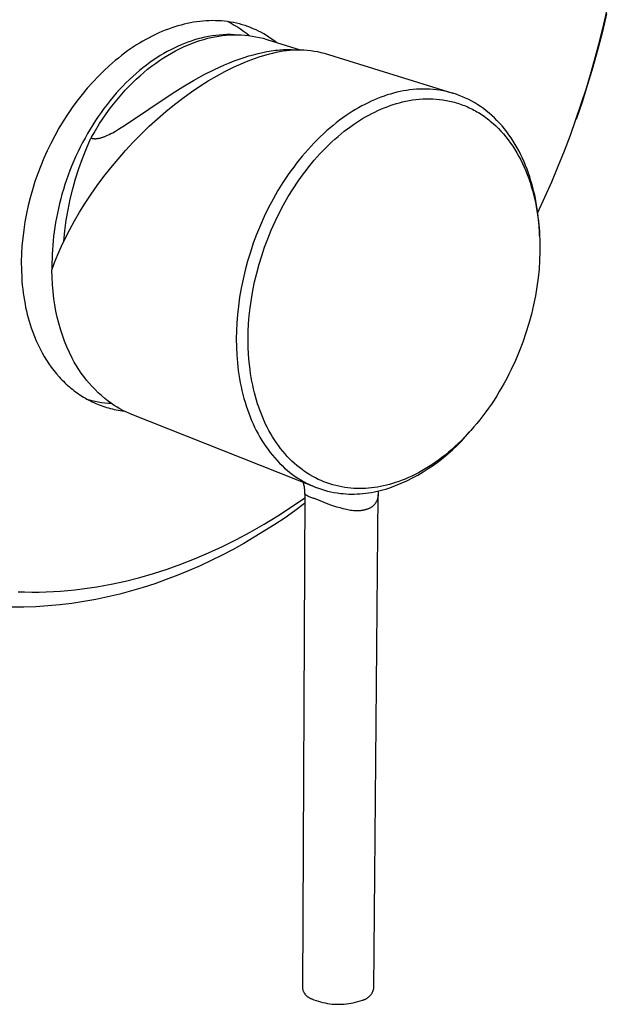
# Model space of a CAD drawing. Units: millimetres. Extents: x -200 to 245, y -276 to 257.
# Drawn here: x -142 to -70, y -276 to -156 of the extents above; entities that cross this region are included whole.
import ezdxf

# ---------------------------------------------------------------- set-up
doc = ezdxf.new("R2010")
doc.units = ezdxf.units.MM
doc.header["$MEASUREMENT"] = 0
doc.layers.add('Default', color=7, linetype='Continuous', true_color=0x000000)

msp = doc.modelspace()

# ---------------------------------------------------------------- linework, layer by layer
at = {"layer": 'Default', "color": 7, "true_color": 0xffffff}
for p, q in [((-70.68, -156.49), (-70.24, -154.52)), ((-70.33, -155.2), (-70.84, -157.37)), ((-123.3, -156.93), (-123.7, -157.07)), ((-122.93, -156.8), (-123.3, -156.93)), ((-122.55, -156.68), (-122.93, -156.8)), ((-122.16, -156.58), (-122.55, -156.68)), ((-121.78, -156.48), (-122.16, -156.58)), ((-121.4, -156.39), (-121.78, -156.48)), ((-121.02, -156.31), (-121.4, -156.39)), ((-120.64, -156.24), (-121.02, -156.31)), ((-120.26, -156.19), (-120.64, -156.24)), ((-119.88, -156.14), (-120.26, -156.19)), ((-119.5, -156.1), (-119.88, -156.14)), ((-119.11, -156.07), (-119.5, -156.1)), ((-118.73, -156.05), (-119.11, -156.07)), ((-118.35, -156.04), (-118.73, -156.05)), ((-117.97, -156.05), (-118.35, -156.04)), ((-117.6, -156.06), (-117.97, -156.05)), ((-117.22, -156.08), (-117.6, -156.06)), ((-116.86, -156.12), (-117.22, -156.08)), ((-116.49, -156.16), (-116.86, -156.12)), ((-116.13, -156.22), (-116.49, -156.16)), ((-116.46, -156.17), (-116.06, -156.37)), ((-115.77, -156.28), (-116.13, -156.22)), ((-116.06, -156.37), (-115.68, -156.59)), ((-115.42, -156.36), (-115.77, -156.28)), ((-115.68, -156.59), (-115.3, -156.82)), ((-115.06, -156.44), (-115.42, -156.36)), ((-115.3, -156.82), (-114.93, -157.06)), ((-114.72, -156.54), (-115.06, -156.44)), ((-114.37, -156.65), (-114.72, -156.54)), ((-114.03, -156.76), (-114.37, -156.65)), ((-113.69, -156.89), (-114.03, -156.76)), ((-113.36, -157.03), (-113.69, -156.89)), ((-113.03, -157.17), (-113.36, -157.03)), ((-71.16, -158.45), (-70.68, -156.49)), ((-126.06, -158.13), (-126.45, -158.34)), ((-125.67, -157.93), (-126.06, -158.13)), ((-125.28, -157.73), (-125.67, -157.93)), ((-124.88, -157.55), (-125.28, -157.73)), ((-124.49, -157.38), (-124.88, -157.55)), ((-124.1, -157.22), (-124.49, -157.38)), ((-123.7, -157.07), (-124.1, -157.22)), ((-119.72, -158.18), (-120.12, -158.28)), ((-119.27, -158.07), (-119.72, -158.18)), ((-119.4, -158.33), (-118.92, -158.2)), ((-118.83, -157.98), (-119.27, -158.07)), ((-118.92, -158.2), (-118.48, -158.09)), ((-118.38, -157.91), (-118.83, -157.98)), ((-118.48, -158.09), (-118.03, -158)), ((-117.93, -157.84), (-118.38, -157.91)), ((-118.03, -158), (-117.58, -157.92)), ((-117.48, -157.8), (-117.93, -157.84)), ((-117.58, -157.92), (-117.13, -157.86)), ((-117.02, -157.77), (-117.48, -157.8)), ((-117.13, -157.86), (-116.68, -157.81)), ((-116.57, -157.75), (-117.02, -157.77)), ((-116.68, -157.81), (-116.23, -157.78)), ((-116.11, -157.75), (-116.57, -157.75)), ((-116.23, -157.78), (-115.77, -157.76)), ((-115.66, -157.76), (-116.11, -157.75)), ((-115.77, -157.76), (-115.32, -157.76)), ((-115.32, -157.76), (-114.86, -157.78)), ((-114.93, -157.06), (-114.57, -157.32)), ((-114.86, -157.78), (-114.41, -157.81)), ((-114.57, -157.32), (-114.21, -157.58)), ((-114.41, -157.81), (-113.96, -157.86)), ((-114.21, -157.58), (-113.87, -157.86)), ((-113.96, -157.86), (-113.51, -157.92)), ((-113.51, -157.92), (-113.06, -158)), ((-113.06, -158), (-112.61, -158.09)), ((-112.73, -157.32), (-113.03, -157.17)), ((-112.43, -157.47), (-112.73, -157.32)), ((-112.61, -158.09), (-112.17, -158.2)), ((-112.1, -157.66), (-112.43, -157.47)), ((-112.17, -158.2), (-111.73, -158.33)), ((-111.77, -157.85), (-112.1, -157.66)), ((-111.47, -158.05), (-111.77, -157.85)), ((-111.17, -158.25), (-111.47, -158.05)), ((-110.88, -158.46), (-111.17, -158.25)), ((-70.84, -157.37), (-71.4, -159.54)), ((-127.95, -159.25), (-128.31, -159.49)), ((-127.58, -159.01), (-127.95, -159.25)), ((-127.21, -158.78), (-127.58, -159.01)), ((-126.83, -158.55), (-127.21, -158.78)), ((-126.45, -158.34), (-126.83, -158.55)), ((-123, -159.38), (-123.42, -159.59)), ((-122.58, -159.18), (-123, -159.38)), ((-122.16, -159), (-122.58, -159.18)), ((-122.35, -159.47), (-121.86, -159.23)), ((-121.75, -158.83), (-122.16, -159)), ((-121.86, -159.23), (-121.36, -159.02)), ((-121.34, -158.67), (-121.75, -158.83)), ((-121.36, -159.02), (-120.87, -158.82)), ((-120.93, -158.53), (-121.34, -158.67)), ((-120.52, -158.4), (-120.93, -158.53)), ((-120.87, -158.82), (-120.38, -158.64)), ((-120.12, -158.28), (-120.52, -158.4)), ((-120.38, -158.64), (-119.89, -158.47)), ((-119.89, -158.47), (-119.4, -158.33)), ((-111.73, -158.33), (-107.67, -159.6)), ((-110.59, -158.68), (-110.88, -158.46)), ((-71.67, -160.4), (-71.16, -158.45)), ((-129.8, -160.6), (-130.17, -160.9)), ((-129.42, -160.3), (-129.8, -160.6)), ((-129.05, -160.02), (-129.42, -160.3)), ((-128.67, -159.74), (-129.05, -160.02)), ((-128.31, -159.49), (-128.67, -159.74)), ((-125.12, -160.58), (-125.54, -160.86)), ((-124.69, -160.31), (-125.12, -160.58)), ((-124.8, -160.91), (-124.31, -160.58)), ((-124.27, -160.06), (-124.69, -160.31)), ((-124.31, -160.58), (-123.83, -160.28)), ((-123.85, -159.82), (-124.27, -160.06)), ((-123.42, -159.59), (-123.85, -159.82)), ((-123.83, -160.28), (-123.34, -159.99)), ((-123.34, -159.99), (-122.84, -159.72)), ((-122.84, -159.72), (-122.35, -159.47)), ((-115.08, -160.74), (-114.47, -160.53)), ((-114.47, -160.53), (-113.91, -160.35)), ((-113.91, -160.35), (-113.35, -160.19)), ((-113.55, -160.78), (-113.1, -160.62)), ((-113.35, -160.19), (-112.79, -160.04)), ((-113.1, -160.62), (-112.66, -160.47)), ((-112.79, -160.04), (-112.22, -159.91)), ((-112.66, -160.47), (-112.23, -160.34)), ((-112.23, -160.34), (-111.81, -160.21)), ((-112.22, -159.91), (-111.7, -159.81)), ((-111.81, -160.21), (-111.39, -160.1)), ((-111.7, -159.81), (-111.19, -159.72)), ((-111.39, -160.1), (-110.99, -159.99)), ((-111.19, -159.72), (-110.67, -159.66)), ((-110.99, -159.99), (-110.58, -159.89)), ((-110.67, -159.66), (-110.41, -159.63)), ((-110.58, -159.89), (-110.16, -159.81)), ((-110.41, -159.63), (-110.14, -159.6)), ((-110.16, -159.81), (-109.74, -159.74)), ((-110.14, -159.6), (-109.91, -159.59)), ((-109.91, -159.59), (-109.67, -159.58)), ((-109.74, -159.74), (-109.33, -159.68)), ((-109.67, -159.58), (-109.43, -159.57)), ((-109.43, -159.57), (-109.19, -159.57)), ((-109.33, -159.68), (-108.91, -159.64)), ((-109.19, -159.57), (-108.95, -159.57)), ((-108.95, -159.57), (-108.71, -159.58)), ((-108.91, -159.64), (-108.48, -159.61)), ((-108.71, -159.58), (-108.47, -159.59)), ((-108.48, -159.61), (-108.06, -159.6)), ((-108.47, -159.59), (-108.23, -159.61)), ((-108.06, -159.6), (-107.64, -159.6)), ((-107.64, -159.6), (-107.22, -159.62)), ((-107.22, -159.62), (-106.8, -159.65)), ((-106.8, -159.65), (-106.37, -159.69)), ((-106.37, -159.69), (-105.96, -159.75)), ((-105.96, -159.75), (-105.54, -159.82)), ((-105.54, -159.82), (-105.13, -159.91)), ((-105.13, -159.91), (-104.72, -160.01)), ((-104.72, -160.01), (-89.06, -164.89)), ((-72.21, -162.34), (-71.67, -160.4)), ((-71.4, -159.54), (-72, -161.7)), ((-130.9, -161.53), (-131.57, -162.15)), ((-130.17, -160.9), (-130.9, -161.53)), ((-126.81, -161.79), (-127.22, -162.13)), ((-126.39, -161.47), (-126.81, -161.79)), ((-125.96, -161.16), (-126.39, -161.47)), ((-126.23, -161.97), (-125.76, -161.6)), ((-125.54, -160.86), (-125.96, -161.16)), ((-125.76, -161.6), (-125.28, -161.25)), ((-125.28, -161.25), (-124.8, -160.91)), ((-118.1, -162.01), (-117.48, -161.72)), ((-117.48, -161.72), (-116.86, -161.44)), ((-116.86, -161.44), (-116.27, -161.19)), ((-116.36, -162), (-115.87, -161.76)), ((-116.27, -161.19), (-115.68, -160.96)), ((-115.87, -161.76), (-115.4, -161.54)), ((-115.68, -160.96), (-115.08, -160.74)), ((-115.4, -161.54), (-114.92, -161.33)), ((-114.92, -161.33), (-114.46, -161.13)), ((-114.46, -161.13), (-114, -160.95)), ((-114, -160.95), (-113.55, -160.78)), ((-72, -161.7), (-72.64, -163.84)), ((-132.23, -162.8), (-132.92, -163.53)), ((-131.57, -162.15), (-132.23, -162.8)), ((-128.05, -162.85), (-128.46, -163.23)), ((-127.64, -162.48), (-128.05, -162.85)), ((-127.22, -162.13), (-127.64, -162.48)), ((-127.62, -163.18), (-127.16, -162.76)), ((-127.16, -162.76), (-126.7, -162.36)), ((-126.7, -162.36), (-126.23, -161.97)), ((-120.66, -163.35), (-119.33, -162.62)), ((-119.33, -162.62), (-118.1, -162.01)), ((-118.85, -163.38), (-117.84, -162.79)), ((-117.84, -162.79), (-116.85, -162.25)), ((-116.85, -162.25), (-116.36, -162)), ((-72.79, -164.27), (-72.21, -162.34)), ((-132.92, -163.53), (-133.59, -164.28)), ((-129.27, -164.03), (-129.66, -164.45)), ((-128.87, -163.62), (-129.27, -164.03)), ((-128.95, -164.52), (-128.51, -164.06)), ((-128.46, -163.23), (-128.87, -163.62)), ((-128.51, -164.06), (-128.07, -163.61)), ((-128.07, -163.61), (-127.62, -163.18)), ((-123.24, -164.9), (-121.96, -164.11)), ((-121.96, -164.11), (-120.66, -163.35)), ((-120.9, -164.73), (-119.87, -164.03)), ((-119.87, -164.03), (-118.85, -163.38)), ((-72.64, -163.84), (-73.32, -165.97)), ((-134.22, -165.05), (-134.84, -165.84)), ((-133.59, -164.28), (-134.22, -165.05)), ((-130.43, -165.33), (-130.81, -165.78)), ((-130.05, -164.88), (-130.43, -165.33)), ((-129.66, -164.45), (-130.05, -164.88)), ((-129.79, -165.47), (-129.37, -164.99)), ((-129.37, -164.99), (-128.95, -164.52)), ((-128.92, -168.73), (-123.24, -164.9)), ((-121.93, -165.47), (-120.9, -164.73)), ((-97.83, -165.37), (-98.22, -165.52)), ((-97.44, -165.23), (-97.83, -165.37)), ((-97.05, -165.1), (-97.44, -165.23)), ((-96.66, -164.98), (-97.05, -165.1)), ((-96.27, -164.87), (-96.66, -164.98)), ((-95.88, -164.77), (-96.27, -164.87)), ((-95.48, -164.69), (-95.88, -164.77)), ((-95.09, -164.61), (-95.48, -164.69)), ((-94.69, -164.54), (-95.09, -164.61)), ((-94.29, -164.49), (-94.69, -164.54)), ((-93.89, -164.44), (-94.29, -164.49)), ((-93.48, -164.41), (-93.89, -164.44)), ((-93.08, -164.39), (-93.48, -164.41)), ((-92.68, -164.38), (-93.08, -164.39)), ((-92.27, -164.38), (-92.68, -164.38)), ((-91.87, -164.4), (-92.27, -164.38)), ((-91.46, -164.43), (-91.87, -164.4)), ((-91.06, -164.47), (-91.46, -164.43)), ((-90.65, -164.53), (-91.06, -164.47)), ((-90.25, -164.6), (-90.65, -164.53)), ((-89.85, -164.68), (-90.25, -164.6)), ((-89.46, -164.78), (-89.85, -164.68)), ((-89.06, -164.89), (-89.46, -164.78)), ((-88.67, -165.01), (-89.06, -164.89)), ((-88.28, -165.15), (-88.67, -165.01)), ((-87.89, -165.31), (-88.28, -165.15)), ((-87.51, -165.47), (-87.89, -165.31)), ((-73.41, -166.19), (-72.79, -164.27)), ((-135.42, -166.64), (-135.99, -167.47)), ((-134.84, -165.84), (-135.42, -166.64)), ((-131.18, -166.25), (-131.55, -166.73)), ((-130.81, -165.78), (-131.18, -166.25)), ((-130.98, -166.99), (-130.6, -166.47)), ((-130.6, -166.47), (-130.2, -165.97)), ((-130.2, -165.97), (-129.79, -165.47)), ((-124, -167.11), (-122.97, -166.27)), ((-122.97, -166.27), (-121.93, -165.47)), ((-100.16, -166.44), (-100.54, -166.65)), ((-99.77, -166.24), (-100.16, -166.44)), ((-99.38, -166.04), (-99.77, -166.24)), ((-99, -165.86), (-99.38, -166.04)), ((-98.61, -165.69), (-99, -165.86)), ((-98.22, -165.52), (-98.61, -165.69)), ((-97.44, -166.67), (-97.07, -166.53)), ((-97.07, -166.53), (-96.69, -166.39)), ((-96.69, -166.39), (-96.32, -166.27)), ((-96.32, -166.27), (-95.94, -166.15)), ((-95.94, -166.15), (-95.57, -166.05)), ((-95.57, -166.05), (-95.17, -165.94)), ((-95.17, -165.94), (-94.77, -165.85)), ((-94.77, -165.85), (-94.37, -165.78)), ((-94.37, -165.78), (-93.96, -165.71)), ((-93.96, -165.71), (-93.55, -165.66)), ((-93.55, -165.66), (-93.14, -165.61)), ((-93.14, -165.61), (-92.73, -165.58)), ((-92.73, -165.58), (-92.32, -165.57)), ((-92.32, -165.57), (-91.91, -165.57)), ((-91.91, -165.57), (-91.5, -165.58)), ((-91.5, -165.58), (-91.09, -165.6)), ((-91.09, -165.6), (-90.67, -165.64)), ((-90.67, -165.64), (-90.26, -165.69)), ((-90.26, -165.69), (-90.06, -165.72)), ((-90.06, -165.72), (-89.85, -165.76)), ((-89.85, -165.76), (-89.65, -165.8)), ((-89.65, -165.8), (-89.45, -165.84)), ((-89.45, -165.84), (-89.24, -165.89)), ((-89.24, -165.89), (-89.04, -165.94)), ((-89.04, -165.94), (-88.84, -165.99)), ((-88.84, -165.99), (-88.64, -166.05)), ((-88.64, -166.05), (-88.44, -166.11)), ((-88.44, -166.11), (-88.24, -166.18)), ((-88.24, -166.18), (-88.04, -166.25)), ((-88.04, -166.25), (-87.84, -166.32)), ((-87.84, -166.32), (-87.65, -166.4)), ((-87.65, -166.4), (-87.45, -166.48)), ((-87.13, -165.65), (-87.51, -165.47)), ((-87.45, -166.48), (-87.26, -166.56)), ((-87.26, -166.56), (-87.06, -166.65)), ((-86.76, -165.85), (-87.13, -165.65)), ((-87.06, -166.65), (-86.87, -166.74)), ((-86.39, -166.05), (-86.76, -165.85)), ((-86.03, -166.28), (-86.39, -166.05)), ((-85.68, -166.51), (-86.03, -166.28)), ((-85.32, -166.76), (-85.68, -166.51)), ((-74.06, -168.1), (-73.41, -166.19)), ((-73.32, -165.97), (-74.05, -168.08)), ((-135.99, -167.47), (-136.52, -168.3)), ((-132.25, -167.72), (-132.59, -168.22)), ((-131.9, -167.22), (-132.25, -167.72)), ((-131.55, -166.73), (-131.9, -167.22)), ((-131.73, -168.04), (-131.36, -167.51)), ((-131.36, -167.51), (-130.98, -166.99)), ((-125.02, -167.99), (-124, -167.11)), ((-102.07, -167.61), (-102.44, -167.88)), ((-101.69, -167.36), (-102.07, -167.61)), ((-101.31, -167.11), (-101.69, -167.36)), ((-100.93, -166.88), (-101.31, -167.11)), ((-100.54, -166.65), (-100.93, -166.88)), ((-100.05, -167.98), (-99.68, -167.77)), ((-99.68, -167.77), (-99.31, -167.56)), ((-99.31, -167.56), (-98.94, -167.36)), ((-98.94, -167.36), (-98.56, -167.18)), ((-98.56, -167.18), (-98.19, -167)), ((-98.19, -167), (-97.82, -166.83)), ((-97.82, -166.83), (-97.44, -166.67)), ((-86.87, -166.74), (-86.68, -166.84)), ((-86.68, -166.84), (-86.49, -166.93)), ((-86.49, -166.93), (-86.3, -167.04)), ((-86.3, -167.04), (-86.12, -167.14)), ((-86.12, -167.14), (-85.93, -167.25)), ((-85.93, -167.25), (-85.75, -167.37)), ((-85.75, -167.37), (-85.56, -167.49)), ((-85.56, -167.49), (-85.38, -167.61)), ((-85.38, -167.61), (-85.2, -167.73)), ((-84.98, -167.02), (-85.32, -166.76)), ((-85.2, -167.73), (-85.03, -167.86)), ((-84.64, -167.3), (-84.98, -167.02)), ((-84.31, -167.59), (-84.64, -167.3)), ((-83.99, -167.89), (-84.31, -167.59)), ((-136.52, -168.3), (-137.03, -169.14)), ((-132.92, -168.74), (-133.25, -169.27)), ((-132.59, -168.22), (-132.92, -168.74)), ((-132.43, -169.13), (-132.08, -168.59)), ((-132.08, -168.59), (-131.73, -168.04)), ((-129.78, -169.28), (-128.92, -168.73)), ((-127.02, -169.87), (-126.03, -168.91)), ((-126.03, -168.91), (-125.02, -167.99)), ((-103.65, -168.8), (-104.04, -169.13)), ((-103.25, -168.48), (-103.65, -168.8)), ((-102.85, -168.17), (-103.25, -168.48)), ((-102.44, -167.88), (-102.85, -168.17)), ((-101.89, -169.23), (-101.5, -168.94)), ((-101.5, -168.94), (-101.14, -168.69)), ((-101.14, -168.69), (-100.78, -168.44)), ((-100.78, -168.44), (-100.41, -168.21)), ((-100.41, -168.21), (-100.05, -167.98)), ((-85.03, -167.86), (-84.85, -167.99)), ((-84.85, -167.99), (-84.68, -168.13)), ((-84.68, -168.13), (-84.5, -168.27)), ((-84.5, -168.27), (-84.16, -168.56)), ((-84.16, -168.56), (-83.83, -168.86)), ((-83.68, -168.2), (-83.99, -167.89)), ((-83.83, -168.86), (-83.51, -169.18)), ((-83.37, -168.53), (-83.68, -168.2)), ((-83.07, -168.86), (-83.37, -168.53)), ((-82.78, -169.21), (-83.07, -168.86)), ((-74.74, -170), (-74.06, -168.1)), ((-137.54, -170.06), (-138.03, -171)), ((-137.03, -169.14), (-137.54, -170.06)), ((-133.56, -169.8), (-133.86, -170.34)), ((-133.25, -169.27), (-133.56, -169.8)), ((-133.08, -170.25), (-132.76, -169.69)), ((-132.76, -169.69), (-132.43, -169.13)), ((-131.77, -170.26), (-131.68, -170.24)), ((-131.68, -170.24), (-131.6, -170.21)), ((-131.6, -170.21), (-131.51, -170.18)), ((-131.51, -170.18), (-131.35, -170.11)), ((-131.35, -170.11), (-131.13, -170.01)), ((-131.13, -170.01), (-130.91, -169.91)), ((-130.91, -169.91), (-130.7, -169.8)), ((-130.7, -169.8), (-130.48, -169.69)), ((-130.48, -169.69), (-130.13, -169.49)), ((-130.13, -169.49), (-129.78, -169.28)), ((-127.99, -170.86), (-127.02, -169.87)), ((-105.2, -170.18), (-105.58, -170.55)), ((-104.82, -169.82), (-105.2, -170.18)), ((-104.43, -169.47), (-104.82, -169.82)), ((-104.04, -169.13), (-104.43, -169.47)), ((-103.42, -170.48), (-103.04, -170.15)), ((-103.04, -170.15), (-102.66, -169.83)), ((-102.66, -169.83), (-102.28, -169.52)), ((-102.28, -169.52), (-101.89, -169.23)), ((-83.51, -169.18), (-83.2, -169.51)), ((-83.2, -169.51), (-82.89, -169.85)), ((-82.89, -169.85), (-82.59, -170.2)), ((-82.5, -169.57), (-82.78, -169.21)), ((-82.59, -170.2), (-82.31, -170.57)), ((-82.22, -169.94), (-82.5, -169.57)), ((-81.96, -170.32), (-82.22, -169.94)), ((-75.46, -171.88), (-74.74, -170)), ((-138.03, -171), (-138.46, -171.89)), ((-134.44, -171.44), (-134.71, -172)), ((-134.16, -170.89), (-134.44, -171.44)), ((-133.86, -170.34), (-134.16, -170.89)), ((-133.7, -171.62), (-133.18, -170.44)), ((-133.18, -170.44), (-133.13, -170.34)), ((-133.13, -170.34), (-133.08, -170.25)), ((-133.13, -170.34), (-133.1, -170.35)), ((-133.1, -170.35), (-133.07, -170.36)), ((-133.07, -170.36), (-133.04, -170.37)), ((-133.04, -170.37), (-133.01, -170.38)), ((-133.01, -170.38), (-132.98, -170.38)), ((-132.98, -170.38), (-132.95, -170.39)), ((-132.95, -170.39), (-132.91, -170.39)), ((-132.91, -170.39), (-132.88, -170.4)), ((-132.88, -170.4), (-132.85, -170.4)), ((-132.85, -170.4), (-132.82, -170.41)), ((-132.82, -170.41), (-132.79, -170.41)), ((-132.79, -170.41), (-132.75, -170.41)), ((-132.75, -170.41), (-132.72, -170.42)), ((-132.72, -170.42), (-132.69, -170.42)), ((-132.69, -170.42), (-132.62, -170.42)), ((-132.62, -170.42), (-132.59, -170.42)), ((-132.59, -170.42), (-132.55, -170.42)), ((-132.55, -170.42), (-132.51, -170.41)), ((-132.51, -170.41), (-132.47, -170.41)), ((-132.47, -170.41), (-132.4, -170.41)), ((-132.4, -170.41), (-132.32, -170.4)), ((-132.32, -170.4), (-132.25, -170.38)), ((-132.25, -170.38), (-132.17, -170.37)), ((-132.17, -170.37), (-132.1, -170.35)), ((-132.1, -170.35), (-132.03, -170.34)), ((-132.03, -170.34), (-131.94, -170.32)), ((-131.94, -170.32), (-131.85, -170.29)), ((-131.85, -170.29), (-131.77, -170.26)), ((-128.93, -171.87), (-127.99, -170.86)), ((-106.33, -171.33), (-106.69, -171.73)), ((-105.96, -170.94), (-106.33, -171.33)), ((-105.58, -170.55), (-105.96, -170.94)), ((-104.52, -171.52), (-104.16, -171.16)), ((-104.16, -171.16), (-103.79, -170.82)), ((-103.79, -170.82), (-103.42, -170.48)), ((-82.31, -170.57), (-82.03, -170.95)), ((-82.03, -170.95), (-81.76, -171.34)), ((-81.7, -170.72), (-81.96, -170.32)), ((-81.76, -171.34), (-81.5, -171.74)), ((-81.46, -171.12), (-81.7, -170.72)), ((-81.22, -171.53), (-81.46, -171.12)), ((-138.46, -171.89), (-138.87, -172.8)), ((-134.97, -172.56), (-135.23, -173.13)), ((-134.71, -172), (-134.97, -172.56)), ((-134.18, -172.83), (-133.7, -171.62)), ((-129.84, -172.91), (-128.93, -171.87)), ((-107.41, -172.56), (-107.76, -172.98)), ((-107.05, -172.14), (-107.41, -172.56)), ((-106.69, -171.73), (-107.05, -172.14)), ((-105.59, -172.65), (-105.24, -172.26)), ((-105.24, -172.26), (-104.88, -171.89)), ((-104.88, -171.89), (-104.52, -171.52)), ((-81.5, -171.74), (-81.26, -172.15)), ((-81.26, -172.15), (-81.02, -172.57)), ((-80.99, -171.94), (-81.22, -171.53)), ((-81.02, -172.57), (-80.79, -173)), ((-80.78, -172.37), (-80.99, -171.94)), ((-80.57, -172.81), (-80.78, -172.37)), ((-76.22, -173.78), (-75.46, -171.88)), ((-139.25, -173.72), (-139.61, -174.66)), ((-138.87, -172.8), (-139.25, -173.72)), ((-135.47, -173.7), (-135.69, -174.28)), ((-135.23, -173.13), (-135.47, -173.7)), ((-134.61, -174.05), (-134.18, -172.83)), ((-130.72, -173.96), (-129.84, -172.91)), ((-108.1, -173.42), (-108.44, -173.87)), ((-107.76, -172.98), (-108.1, -173.42)), ((-106.61, -173.86), (-106.27, -173.45)), ((-106.27, -173.45), (-105.93, -173.04)), ((-105.93, -173.04), (-105.59, -172.65)), ((-80.79, -173), (-80.57, -173.44)), ((-80.37, -173.25), (-80.57, -172.81)), ((-80.57, -173.44), (-80.37, -173.89)), ((-80.19, -173.7), (-80.37, -173.25)), ((-80.01, -174.15), (-80.19, -173.7)), ((-77.02, -175.67), (-76.22, -173.78)), ((-139.61, -174.66), (-139.96, -175.65)), ((-135.91, -174.86), (-136.12, -175.43)), ((-135.69, -174.28), (-135.91, -174.86)), ((-135.01, -175.29), (-134.61, -174.05)), ((-132.37, -176.11), (-131.56, -175.03)), ((-131.56, -175.03), (-130.72, -173.96)), ((-109.11, -174.8), (-109.75, -175.76)), ((-108.78, -174.33), (-109.11, -174.8)), ((-108.44, -173.87), (-108.78, -174.33)), ((-107.59, -175.15), (-107.26, -174.71)), ((-107.26, -174.71), (-106.94, -174.28)), ((-106.94, -174.28), (-106.61, -173.86)), ((-80.37, -173.89), (-80.17, -174.34)), ((-80.17, -174.34), (-79.99, -174.8)), ((-79.84, -174.61), (-80.01, -174.15)), ((-79.99, -174.8), (-79.82, -175.27)), ((-79.69, -175.08), (-79.84, -174.61)), ((-139.96, -175.65), (-140.27, -176.66)), ((-136.31, -176.01), (-136.49, -176.6)), ((-136.12, -175.43), (-136.31, -176.01)), ((-135.36, -176.54), (-135.01, -175.29)), ((-133.13, -177.19), (-132.37, -176.11)), ((-109.75, -175.76), (-110.36, -176.75)), ((-108.52, -176.53), (-107.9, -175.6)), ((-107.9, -175.6), (-107.59, -175.15)), ((-79.82, -175.27), (-79.65, -175.74)), ((-79.54, -175.55), (-79.69, -175.08)), ((-79.65, -175.74), (-79.5, -176.23)), ((-79.4, -176.03), (-79.54, -175.55)), ((-79.5, -176.23), (-79.36, -176.71)), ((-79.27, -176.51), (-79.4, -176.03)), ((-77.85, -177.53), (-77.02, -175.67)), ((-140.27, -176.66), (-140.54, -177.61)), ((-136.67, -177.18), (-136.82, -177.76)), ((-136.49, -176.6), (-136.67, -177.18)), ((-135.67, -177.8), (-135.36, -176.54)), ((-133.85, -178.27), (-133.13, -177.19)), ((-110.36, -176.75), (-110.94, -177.77)), ((-109.11, -177.48), (-108.52, -176.53)), ((-79.36, -176.71), (-79.23, -177.2)), ((-79.16, -177), (-79.27, -176.51)), ((-79.23, -177.2), (-79.11, -177.69)), ((-79.05, -177.48), (-79.16, -177)), ((-140.78, -178.57), (-140.99, -179.55)), ((-140.54, -177.61), (-140.78, -178.57)), ((-136.97, -178.33), (-137.11, -178.91)), ((-136.82, -177.76), (-136.97, -178.33)), ((-135.93, -179.07), (-135.67, -177.8)), ((-134.52, -179.35), (-133.85, -178.27)), ((-110.94, -177.77), (-111.5, -178.82)), ((-110.2, -179.47), (-109.67, -178.47)), ((-109.67, -178.47), (-109.11, -177.48)), ((-79.11, -177.69), (-79, -178.19)), ((-78.95, -177.97), (-79.05, -177.48)), ((-79, -178.19), (-78.9, -178.69)), ((-78.86, -178.47), (-78.95, -177.97)), ((-78.78, -178.96), (-78.86, -178.47)), ((-78.72, -179.39), (-77.85, -177.53)), ((-140.99, -179.55), (-141.18, -180.53)), ((-137.23, -179.49), (-137.35, -180.06)), ((-137.11, -178.91), (-137.23, -179.49)), ((-136.15, -180.35), (-135.93, -179.07)), ((-135.15, -180.41), (-134.52, -179.35)), ((-111.5, -178.82), (-112.02, -179.89)), ((-110.7, -180.5), (-110.2, -179.47)), ((-78.9, -178.69), (-78.81, -179.19)), ((-78.81, -179.19), (-78.73, -179.7)), ((-78.71, -179.46), (-78.78, -178.96)), ((-78.73, -179.7), (-78.67, -180.21)), ((-78.65, -179.95), (-78.71, -179.46)), ((-141.18, -180.53), (-141.33, -181.52)), ((-137.45, -180.63), (-137.54, -181.19)), ((-137.35, -180.06), (-137.45, -180.63)), ((-136.33, -181.64), (-136.15, -180.35)), ((-135.72, -181.47), (-135.15, -180.41)), ((-112.5, -180.97), (-112.96, -182.08)), ((-112.02, -179.89), (-112.5, -180.97)), ((-111.17, -181.54), (-110.7, -180.5)), ((-78.67, -180.21), (-78.61, -180.71)), ((-78.6, -180.45), (-78.65, -179.95)), ((-78.61, -180.71), (-78.56, -181.22)), ((-78.56, -180.95), (-78.6, -180.45)), ((-78.5, -181.94), (-78.56, -180.95)), ((-141.33, -181.52), (-141.45, -182.52)), ((-137.62, -181.75), (-137.69, -182.31)), ((-137.54, -181.19), (-137.62, -181.75)), ((-136.46, -182.93), (-136.33, -181.64)), ((-136.25, -182.5), (-135.72, -181.47)), ((-112.96, -182.08), (-113.36, -183.15)), ((-111.61, -182.61), (-111.17, -181.54)), ((-78.56, -181.22), (-78.52, -181.73)), ((-78.52, -181.73), (-78.49, -182.23)), ((-78.49, -182.23), (-78.5, -181.94)), ((-78.49, -182.23), (-78.47, -182.74)), ((-141.45, -182.52), (-141.54, -183.48)), ((-137.8, -183.4), (-137.84, -183.94)), ((-137.75, -182.86), (-137.8, -183.4)), ((-137.69, -182.31), (-137.75, -182.86)), ((-136.74, -183.52), (-136.25, -182.5)), ((-113.36, -183.15), (-113.72, -184.23)), ((-111.99, -183.64), (-111.61, -182.61)), ((-78.47, -182.74), (-78.46, -183.25)), ((-78.46, -183.25), (-78.46, -184.25)), ((-141.6, -184.45), (-141.62, -185.42)), ((-141.54, -183.48), (-141.6, -184.45)), ((-137.86, -184.48), (-137.88, -185)), ((-137.84, -183.94), (-137.86, -184.48)), ((-137.56, -185.48), (-137.17, -184.51)), ((-137.17, -184.51), (-136.74, -183.52)), ((-113.72, -184.23), (-114.05, -185.32)), ((-112.34, -184.67), (-111.99, -183.64)), ((-78.46, -184.25), (-78.49, -185.27)), ((-141.62, -185.42), (-141.61, -186.39)), ((-137.91, -186.42), (-137.56, -185.48)), ((-137.88, -185), (-137.89, -185.52)), ((-137.89, -185.52), (-137.89, -186.03)), ((-114.05, -185.32), (-114.35, -186.42)), ((-112.94, -186.78), (-112.66, -185.72)), ((-112.66, -185.72), (-112.34, -184.67)), ((-78.49, -185.27), (-78.56, -186.31)), ((-141.61, -186.39), (-141.57, -187.33)), ((-137.88, -187.3), (-137.91, -186.42)), ((-137.89, -186.03), (-137.89, -186.36)), ((-114.35, -186.42), (-114.61, -187.52)), ((-113.2, -187.84), (-112.94, -186.78)), ((-78.56, -186.31), (-78.67, -187.37)), ((-141.57, -187.33), (-141.54, -187.8)), ((-141.54, -187.8), (-141.5, -188.27)), ((-137.84, -188.17), (-137.88, -187.3)), ((-137.76, -189.04), (-137.84, -188.17)), ((-114.61, -187.52), (-114.84, -188.62)), ((-113.41, -188.9), (-113.2, -187.84)), ((-78.67, -187.37), (-78.82, -188.45)), ((-141.5, -188.27), (-141.45, -188.74)), ((-141.45, -188.74), (-141.39, -189.2)), ((-141.39, -189.2), (-141.32, -189.67)), ((-137.65, -189.91), (-137.76, -189.04)), ((-114.84, -188.62), (-115.03, -189.73)), ((-113.6, -189.96), (-113.41, -188.9)), ((-78.82, -188.45), (-79, -189.55)), ((-141.32, -189.67), (-141.25, -190.14)), ((-141.25, -190.14), (-141.17, -190.56)), ((-141.17, -190.56), (-141.09, -190.98)), ((-137.54, -190.67), (-137.65, -189.91)), ((-115.03, -189.73), (-115.18, -190.83)), ((-113.75, -191.02), (-113.6, -189.96)), ((-79, -189.55), (-79.22, -190.66)), ((-141.09, -190.98), (-140.99, -191.4)), ((-140.99, -191.4), (-140.89, -191.82)), ((-140.89, -191.82), (-140.79, -192.23)), ((-137.41, -191.42), (-137.54, -190.67)), ((-137.25, -192.16), (-137.41, -191.42)), ((-115.18, -190.83), (-115.29, -191.84)), ((-113.85, -191.99), (-113.75, -191.02)), ((-79.49, -191.79), (-79.8, -192.92)), ((-79.22, -190.66), (-79.49, -191.79)), ((-140.79, -192.23), (-140.67, -192.64)), ((-140.67, -192.64), (-140.54, -193.05)), ((-137.06, -192.9), (-137.25, -192.16)), ((-136.85, -193.63), (-137.06, -192.9)), ((-115.37, -192.84), (-115.41, -193.83)), ((-115.29, -191.84), (-115.37, -192.84)), ((-113.97, -193.9), (-113.93, -192.95)), ((-113.93, -192.95), (-113.85, -191.99)), ((-79.8, -192.92), (-80.15, -194.06)), ((-140.54, -193.05), (-140.41, -193.46)), ((-140.41, -193.46), (-140.22, -193.99)), ((-140.22, -193.99), (-140.02, -194.51)), ((-136.61, -194.35), (-136.85, -193.63)), ((-115.41, -193.83), (-115.43, -194.81)), ((-113.99, -194.85), (-113.97, -193.9)), ((-80.15, -194.06), (-80.54, -195.19)), ((-140.02, -194.51), (-139.81, -195.02)), ((-139.81, -195.02), (-139.58, -195.53)), ((-136.35, -195.07), (-136.61, -194.35)), ((-136.06, -195.78), (-136.35, -195.07)), ((-115.43, -194.81), (-115.42, -195.79)), ((-113.97, -195.78), (-113.99, -194.85)), ((-80.54, -195.19), (-80.97, -196.32)), ((-139.58, -195.53), (-139.34, -196.01)), ((-139.34, -196.01), (-139.09, -196.48)), ((-139.09, -196.48), (-138.83, -196.94)), ((-135.75, -196.47), (-136.06, -195.78)), ((-135.41, -197.15), (-135.75, -196.47)), ((-115.42, -195.79), (-115.37, -196.75)), ((-113.93, -196.71), (-113.97, -195.78)), ((-80.97, -196.32), (-81.44, -197.44)), ((-138.83, -196.94), (-138.55, -197.4)), ((-138.55, -197.4), (-138.26, -197.82)), ((-135.17, -197.62), (-135.41, -197.15)), ((-134.9, -198.08), (-135.17, -197.62)), ((-115.37, -196.75), (-115.29, -197.7)), ((-115.29, -197.7), (-115.19, -198.63)), ((-113.86, -197.62), (-113.93, -196.71)), ((-113.76, -198.52), (-113.86, -197.62)), ((-81.44, -197.44), (-81.95, -198.54)), ((-138.26, -197.82), (-137.97, -198.24)), ((-137.97, -198.24), (-137.66, -198.65)), ((-137.66, -198.65), (-137.33, -199.05)), ((-134.62, -198.53), (-134.9, -198.08)), ((-134.33, -198.96), (-134.62, -198.53)), ((-134.02, -199.39), (-134.33, -198.96)), ((-115.19, -198.63), (-115.12, -199.13)), ((-113.69, -199), (-113.76, -198.52)), ((-113.61, -199.49), (-113.69, -199)), ((-81.95, -198.54), (-82.22, -199.09)), ((-137.33, -199.05), (-137.01, -199.42)), ((-137.01, -199.42), (-136.84, -199.61)), ((-136.84, -199.61), (-136.67, -199.78)), ((-136.67, -199.78), (-136.5, -199.96)), ((-136.5, -199.96), (-136.32, -200.13)), ((-136.32, -200.13), (-136.14, -200.3)), ((-133.69, -199.81), (-134.02, -199.39)), ((-133.36, -200.21), (-133.69, -199.81)), ((-133, -200.6), (-133.36, -200.21)), ((-115.12, -199.13), (-115.04, -199.63)), ((-115.04, -199.63), (-114.95, -200.13)), ((-114.95, -200.13), (-114.85, -200.62)), ((-113.53, -199.96), (-113.61, -199.49)), ((-113.43, -200.43), (-113.53, -199.96)), ((-82.79, -200.17), (-83.09, -200.69)), ((-82.5, -199.63), (-82.79, -200.17)), ((-82.22, -199.09), (-82.5, -199.63)), ((-136.14, -200.3), (-135.96, -200.47)), ((-135.96, -200.47), (-135.77, -200.63)), ((-135.77, -200.63), (-135.59, -200.78)), ((-135.59, -200.78), (-135.4, -200.94)), ((-135.4, -200.94), (-135.21, -201.09)), ((-135.21, -201.09), (-135.02, -201.23)), ((-135.02, -201.23), (-134.83, -201.37)), ((-134.83, -201.37), (-134.63, -201.51)), ((-132.64, -200.98), (-133, -200.6)), ((-132.26, -201.35), (-132.64, -200.98)), ((-131.87, -201.71), (-132.26, -201.35)), ((-114.85, -200.62), (-114.74, -201.1)), ((-114.74, -201.1), (-114.63, -201.57)), ((-113.33, -200.89), (-113.43, -200.43)), ((-113.22, -201.35), (-113.33, -200.89)), ((-113.1, -201.8), (-113.22, -201.35)), ((-83.4, -201.22), (-83.71, -201.73)), ((-83.09, -200.69), (-83.4, -201.22)), ((-134.63, -201.51), (-134.43, -201.64)), ((-134.43, -201.64), (-134.23, -201.77)), ((-134.23, -201.77), (-134.03, -201.9)), ((-134.03, -201.9), (-133.82, -202.02)), ((-133.82, -202.02), (-133.62, -202.13)), ((-133.62, -202.13), (-133.41, -202.24)), ((-133.04, -202.33), (-133.44, -202.23)), ((-133.41, -202.24), (-133.2, -202.35)), ((-133.2, -202.35), (-132.99, -202.46)), ((-132.64, -202.42), (-133.04, -202.33)), ((-132.99, -202.46), (-132.77, -202.56)), ((-132.77, -202.56), (-132.56, -202.65)), ((-132.24, -202.5), (-132.64, -202.42)), ((-131.84, -202.57), (-132.24, -202.5)), ((-131.46, -202.04), (-131.87, -201.71)), ((-131.43, -202.62), (-131.84, -202.57)), ((-131.05, -202.37), (-131.46, -202.04)), ((-130.62, -202.68), (-131.05, -202.37)), ((-114.63, -201.57), (-114.5, -202.04)), ((-114.5, -202.04), (-114.37, -202.51)), ((-114.37, -202.51), (-114.23, -202.96)), ((-112.97, -202.25), (-113.1, -201.8)), ((-112.84, -202.69), (-112.97, -202.25)), ((-84.03, -202.24), (-84.36, -202.73)), ((-83.71, -201.73), (-84.03, -202.24)), ((-132.56, -202.65), (-132.34, -202.74)), ((-132.34, -202.74), (-132.12, -202.83)), ((-132.12, -202.83), (-131.9, -202.91)), ((-131.9, -202.91), (-131.68, -202.99)), ((-131.68, -202.99), (-131.46, -203.07)), ((-131.46, -203.07), (-131.23, -203.14)), ((-131.02, -202.66), (-131.43, -202.62)), ((-131.23, -203.14), (-131, -203.2)), ((-130.62, -202.68), (-131.02, -202.66)), ((-131, -203.2), (-130.77, -203.27)), ((-130.77, -203.27), (-130.53, -203.32)), ((-130.29, -202.9), (-130.62, -202.68)), ((-130.53, -203.32), (-130.29, -203.38)), ((-129.95, -203.11), (-130.29, -202.9)), ((-130.29, -203.38), (-130.05, -203.43)), ((-130.05, -203.43), (-129.81, -203.47)), ((-129.6, -203.31), (-129.95, -203.11)), ((-129.81, -203.47), (-129.57, -203.51)), ((-129.25, -203.5), (-129.6, -203.31)), ((-129.57, -203.51), (-129.33, -203.55)), ((-129.33, -203.55), (-129.08, -203.58)), ((-128.89, -203.68), (-129.25, -203.5)), ((-128.52, -203.84), (-128.89, -203.68)), ((-114.23, -202.96), (-114.08, -203.41)), ((-114.08, -203.41), (-113.92, -203.85)), ((-112.69, -203.12), (-112.84, -202.69)), ((-112.54, -203.54), (-112.69, -203.12)), ((-112.38, -203.96), (-112.54, -203.54)), ((-85.05, -203.7), (-85.4, -204.17)), ((-84.7, -203.22), (-85.05, -203.7)), ((-84.36, -202.73), (-84.7, -203.22)), ((-128.15, -203.99), (-128.52, -203.84)), ((-105.83, -212.84), (-128.15, -203.99)), ((-113.92, -203.85), (-113.75, -204.29)), ((-113.75, -204.29), (-113.58, -204.72)), ((-113.58, -204.72), (-113.39, -205.13)), ((-112.21, -204.37), (-112.38, -203.96)), ((-112.04, -204.78), (-112.21, -204.37)), ((-111.86, -205.17), (-112.04, -204.78)), ((-85.76, -204.64), (-86.12, -205.09)), ((-85.4, -204.17), (-85.76, -204.64)), ((-113.39, -205.13), (-113.2, -205.55)), ((-113.2, -205.55), (-113, -205.95)), ((-113, -205.95), (-112.79, -206.36)), ((-111.66, -205.56), (-111.86, -205.17)), ((-111.46, -205.96), (-111.66, -205.56)), ((-111.24, -206.34), (-111.46, -205.96)), ((-87.51, -206.7), (-87.02, -206.13)), ((-86.87, -205.95), (-87.25, -206.37)), ((-87.02, -206.13), (-86.87, -205.95)), ((-86.49, -205.52), (-86.87, -205.95)), ((-86.12, -205.09), (-86.49, -205.52)), ((-112.79, -206.36), (-112.56, -206.76)), ((-112.56, -206.76), (-112.32, -207.16)), ((-112.32, -207.16), (-112.08, -207.54)), ((-111.01, -206.72), (-111.24, -206.34)), ((-110.78, -207.09), (-111.01, -206.72)), ((-110.54, -207.45), (-110.78, -207.09)), ((-88.55, -207.79), (-88.02, -207.25)), ((-88.02, -207.17), (-88.41, -207.55)), ((-88.02, -207.25), (-87.51, -206.7)), ((-87.63, -206.77), (-88.02, -207.17)), ((-87.25, -206.37), (-87.63, -206.77)), ((-112.08, -207.54), (-111.83, -207.92)), ((-111.83, -207.92), (-111.57, -208.28)), ((-111.57, -208.28), (-111.31, -208.63)), ((-110.29, -207.8), (-110.54, -207.45)), ((-110.04, -208.14), (-110.29, -207.8)), ((-109.77, -208.47), (-110.04, -208.14)), ((-109.5, -208.79), (-109.77, -208.47)), ((-89.6, -208.61), (-90.01, -208.94)), ((-89.65, -208.8), (-89.09, -208.3)), ((-89.2, -208.27), (-89.6, -208.61)), ((-88.81, -207.91), (-89.2, -208.27)), ((-89.09, -208.3), (-88.55, -207.79)), ((-88.41, -207.55), (-88.81, -207.91)), ((-111.31, -208.63), (-111.03, -208.97)), ((-111.03, -208.97), (-110.75, -209.3)), ((-110.75, -209.3), (-110.46, -209.62)), ((-110.46, -209.62), (-110.17, -209.93)), ((-109.23, -209.1), (-109.5, -208.79)), ((-108.94, -209.4), (-109.23, -209.1)), ((-108.65, -209.68), (-108.94, -209.4)), ((-108.36, -209.96), (-108.65, -209.68)), ((-91.43, -210.18), (-90.82, -209.74)), ((-90.82, -209.56), (-91.22, -209.85)), ((-90.41, -209.26), (-90.82, -209.56)), ((-90.82, -209.74), (-90.23, -209.28)), ((-90.01, -208.94), (-90.41, -209.26)), ((-90.23, -209.28), (-89.65, -208.8)), ((-110.17, -209.93), (-109.86, -210.23)), ((-109.86, -210.23), (-109.56, -210.52)), ((-109.56, -210.52), (-109.24, -210.79)), ((-109.24, -210.79), (-108.92, -211.05)), ((-108.05, -210.22), (-108.36, -209.96)), ((-107.74, -210.47), (-108.05, -210.22)), ((-107.43, -210.72), (-107.74, -210.47)), ((-107.11, -210.94), (-107.43, -210.72)), ((-106.79, -211.16), (-107.11, -210.94)), ((-93.33, -211.38), (-92.68, -211)), ((-92.85, -210.87), (-93.25, -211.1)), ((-92.44, -210.64), (-92.85, -210.87)), ((-92.68, -211), (-92.05, -210.6)), ((-92.04, -210.39), (-92.44, -210.64)), ((-92.05, -210.6), (-91.43, -210.18)), ((-91.63, -210.12), (-92.04, -210.39)), ((-91.22, -209.85), (-91.63, -210.12)), ((-108.92, -211.05), (-108.59, -211.3)), ((-108.59, -211.3), (-108.26, -211.54)), ((-108.26, -211.54), (-107.93, -211.76)), ((-107.93, -211.76), (-107.59, -211.97)), ((-107.59, -211.97), (-107.24, -212.17)), ((-107.24, -212.17), (-106.89, -212.36)), ((-106.46, -211.36), (-106.79, -211.16)), ((-106.13, -211.55), (-106.46, -211.36)), ((-105.8, -211.73), (-106.13, -211.55)), ((-105.46, -211.9), (-105.8, -211.73)), ((-105.11, -212.06), (-105.46, -211.9)), ((-104.76, -212.2), (-105.11, -212.06)), ((-104.4, -212.34), (-104.76, -212.2)), ((-95.65, -212.16), (-96.04, -212.29)), ((-95.25, -212.01), (-95.65, -212.16)), ((-95.34, -212.38), (-94.66, -212.07)), ((-94.86, -211.86), (-95.25, -212.01)), ((-94.46, -211.69), (-94.86, -211.86)), ((-94.66, -212.07), (-93.99, -211.73)), ((-94.06, -211.5), (-94.46, -211.69)), ((-93.66, -211.3), (-94.06, -211.5)), ((-93.99, -211.73), (-93.33, -211.38)), ((-93.25, -211.1), (-93.66, -211.3)), ((-107.25, -212.37), (-107.28, -212.26)), ((-107.21, -212.48), (-107.25, -212.37)), ((-107.19, -212.58), (-107.21, -212.48)), ((-107.16, -212.69), (-107.19, -212.58)), ((-107.14, -212.8), (-107.16, -212.69)), ((-107.12, -212.91), (-107.14, -212.8)), ((-107.11, -213.02), (-107.12, -212.91)), ((-107.1, -213.14), (-107.11, -213.02)), ((-107.09, -213.25), (-107.1, -213.14)), ((-107.09, -213.36), (-107.09, -213.25)), ((-107.09, -213.47), (-107.09, -213.36)), ((-106.89, -212.36), (-106.53, -212.53)), ((-106.53, -212.53), (-106.17, -212.7)), ((-106.17, -212.7), (-105.81, -212.85)), ((-105.81, -212.85), (-105.44, -212.99)), ((-105.44, -212.99), (-105.07, -213.11)), ((-105.07, -213.11), (-104.69, -213.23)), ((-104.69, -213.23), (-104.31, -213.33)), ((-104.05, -212.46), (-104.4, -212.34)), ((-104.31, -213.33), (-103.93, -213.42)), ((-103.68, -212.57), (-104.05, -212.46)), ((-103.32, -212.67), (-103.68, -212.57)), ((-102.95, -212.75), (-103.32, -212.67)), ((-102.58, -212.83), (-102.95, -212.75)), ((-102.2, -212.89), (-102.58, -212.83)), ((-101.83, -212.94), (-102.2, -212.89)), ((-101.47, -212.98), (-101.83, -212.94)), ((-101.12, -213), (-101.47, -212.98)), ((-100.76, -213.02), (-101.12, -213)), ((-100.41, -213.02), (-100.76, -213.02)), ((-100.05, -213.02), (-100.41, -213.02)), ((-99.69, -213), (-100.05, -213.02)), ((-99.33, -212.98), (-99.69, -213)), ((-98.96, -212.94), (-99.33, -212.98)), ((-98.6, -212.89), (-98.96, -212.94)), ((-98.62, -213.43), (-98.27, -213.36)), ((-98.23, -212.84), (-98.6, -212.89)), ((-98.27, -213.36), (-97.92, -213.27)), ((-97.87, -212.77), (-98.23, -212.84)), ((-98.15, -213.39), (-98.16, -213.43)), ((-98.14, -213.32), (-98.15, -213.36)), ((-98.15, -213.36), (-98.15, -213.39)), ((-97.92, -213.27), (-97.57, -213.18)), ((-97.5, -212.7), (-97.87, -212.77)), ((-97.57, -213.18), (-97.22, -213.08)), ((-97.14, -212.61), (-97.5, -212.7)), ((-97.22, -213.08), (-96.74, -212.93)), ((-96.77, -212.51), (-97.14, -212.61)), ((-96.4, -212.41), (-96.77, -212.51)), ((-96.74, -212.93), (-96.03, -212.67)), ((-96.04, -212.29), (-96.4, -212.41)), ((-96.03, -212.67), (-95.34, -212.38)), ((-108.72, -215.26), (-107.1, -214.15)), ((-107.1, -213.7), (-107.39, -273.84)), ((-107.1, -213.7), (-107.09, -213.58)), ((-107.01, -213.76), (-107.1, -213.7)), ((-107.09, -213.58), (-107.09, -213.47)), ((-106.92, -213.82), (-107.01, -213.76)), ((-106.83, -213.88), (-106.92, -213.82)), ((-106.73, -213.93), (-106.83, -213.88)), ((-106.64, -213.99), (-106.73, -213.93)), ((-106.54, -214.03), (-106.64, -213.99)), ((-106.44, -214.08), (-106.54, -214.03)), ((-106.34, -214.12), (-106.44, -214.08)), ((-106.23, -214.16), (-106.34, -214.12)), ((-106.13, -214.19), (-106.23, -214.16)), ((-106.02, -214.22), (-106.13, -214.19)), ((-105.92, -214.25), (-106.02, -214.22)), ((-104.03, -214.99), (-105.92, -214.25)), ((-103.93, -213.42), (-103.54, -213.49)), ((-103.54, -213.49), (-103.15, -213.56)), ((-103.15, -213.56), (-102.76, -213.61)), ((-102.76, -213.61), (-102.42, -213.64)), ((-102.42, -213.64), (-102.08, -213.67)), ((-102.08, -213.67), (-101.74, -213.69)), ((-101.74, -213.69), (-101.4, -213.69)), ((-101.4, -213.69), (-101.06, -213.69)), ((-101.06, -213.69), (-100.71, -213.68)), ((-100.71, -213.68), (-100.37, -213.66)), ((-100.37, -213.66), (-100.02, -213.63)), ((-100.02, -213.63), (-99.67, -213.59)), ((-99.67, -213.59), (-99.32, -213.55)), ((-99.32, -213.55), (-98.97, -213.49)), ((-98.97, -213.49), (-98.62, -213.43)), ((-98.7, -273.93), (-98.16, -213.8)), ((-98.36, -214.58), (-98.39, -214.64)), ((-98.33, -214.52), (-98.36, -214.58)), ((-98.3, -214.46), (-98.33, -214.52)), ((-98.28, -214.4), (-98.3, -214.46)), ((-98.26, -214.34), (-98.28, -214.4)), ((-98.24, -214.28), (-98.26, -214.34)), ((-98.22, -214.21), (-98.24, -214.28)), ((-98.2, -214.15), (-98.22, -214.21)), ((-98.19, -214.09), (-98.2, -214.15)), ((-98.18, -214.02), (-98.19, -214.09)), ((-98.17, -213.96), (-98.18, -214.02)), ((-98.16, -213.9), (-98.17, -213.96)), ((-98.16, -213.43), (-98.16, -213.46)), ((-98.16, -213.46), (-98.16, -213.5)), ((-98.16, -213.5), (-98.16, -213.53)), ((-98.16, -213.53), (-98.16, -213.57)), ((-98.16, -213.57), (-98.16, -213.6)), ((-98.16, -213.6), (-98.16, -213.64)), ((-98.16, -213.64), (-98.16, -213.7)), ((-98.16, -213.7), (-98.16, -213.77)), ((-98.16, -213.77), (-98.16, -213.83)), ((-98.16, -213.83), (-98.16, -213.9)), ((-110.37, -216.34), (-108.72, -215.26)), ((-108.29, -215.72), (-109.5, -216.57)), ((-107.11, -214.86), (-108.29, -215.72)), ((-103.57, -215.15), (-104.03, -214.99)), ((-103.19, -215.28), (-103.57, -215.15)), ((-102.8, -215.39), (-103.19, -215.28)), ((-102.41, -215.5), (-102.8, -215.39)), ((-102.21, -215.54), (-102.41, -215.5)), ((-102.02, -215.59), (-102.21, -215.54)), ((-101.85, -215.62), (-102.02, -215.59)), ((-101.68, -215.65), (-101.85, -215.62)), ((-101.51, -215.68), (-101.68, -215.65)), ((-101.34, -215.7), (-101.51, -215.68)), ((-101.17, -215.72), (-101.34, -215.7)), ((-101.01, -215.73), (-101.17, -215.72)), ((-100.84, -215.73), (-101.01, -215.73)), ((-100.68, -215.74), (-100.84, -215.73)), ((-100.53, -215.73), (-100.68, -215.74)), ((-100.39, -215.72), (-100.53, -215.73)), ((-100.32, -215.72), (-100.39, -215.72)), ((-100.24, -215.71), (-100.32, -215.72)), ((-100.17, -215.7), (-100.24, -215.71)), ((-100.1, -215.69), (-100.17, -215.7)), ((-100.03, -215.68), (-100.1, -215.69)), ((-99.97, -215.67), (-100.03, -215.68)), ((-99.9, -215.66), (-99.97, -215.67)), ((-99.84, -215.64), (-99.9, -215.66)), ((-99.77, -215.63), (-99.84, -215.64)), ((-99.7, -215.61), (-99.77, -215.63)), ((-99.64, -215.59), (-99.7, -215.61)), ((-99.58, -215.57), (-99.64, -215.59)), ((-99.51, -215.55), (-99.58, -215.57)), ((-99.45, -215.53), (-99.51, -215.55)), ((-99.39, -215.51), (-99.45, -215.53)), ((-99.33, -215.49), (-99.39, -215.51)), ((-99.27, -215.46), (-99.33, -215.49)), ((-99.21, -215.43), (-99.27, -215.46)), ((-99.15, -215.4), (-99.21, -215.43)), ((-99.1, -215.37), (-99.15, -215.4)), ((-99.04, -215.34), (-99.1, -215.37)), ((-98.99, -215.3), (-99.04, -215.34)), ((-98.94, -215.27), (-98.99, -215.3)), ((-98.88, -215.23), (-98.94, -215.27)), ((-98.83, -215.19), (-98.88, -215.23)), ((-98.78, -215.14), (-98.83, -215.19)), ((-98.74, -215.1), (-98.78, -215.14)), ((-98.69, -215.05), (-98.74, -215.1)), ((-98.65, -215.01), (-98.69, -215.05)), ((-98.6, -214.96), (-98.65, -215.01)), ((-98.56, -214.91), (-98.6, -214.96)), ((-98.52, -214.85), (-98.56, -214.91)), ((-98.49, -214.8), (-98.52, -214.85)), ((-98.45, -214.75), (-98.49, -214.8)), ((-98.42, -214.69), (-98.45, -214.75)), ((-98.39, -214.64), (-98.42, -214.69)), ((-112.04, -217.36), (-110.37, -216.34)), ((-109.5, -216.57), (-110.73, -217.39)), ((-113.75, -218.34), (-112.04, -217.36)), ((-111.98, -218.19), (-113.24, -218.96)), ((-110.73, -217.39), (-111.98, -218.19)), ((-117.1, -220.07), (-115.41, -219.23)), ((-115.41, -219.23), (-113.75, -218.34)), ((-113.24, -218.96), (-114.53, -219.71)), ((-118.81, -220.86), (-117.1, -220.07)), ((-115.83, -220.43), (-117.14, -221.12)), ((-114.53, -219.71), (-115.83, -220.43)), ((-122.18, -222.24), (-120.54, -221.6)), ((-120.54, -221.6), (-118.81, -220.86)), ((-118.48, -221.79), (-119.83, -222.42)), ((-117.14, -221.12), (-118.48, -221.79)), ((-125.51, -223.37), (-123.84, -222.83)), ((-123.84, -222.83), (-122.18, -222.24)), ((-119.83, -222.42), (-121.19, -223.02)), ((-128.93, -224.29), (-127.2, -223.86)), ((-127.2, -223.86), (-125.51, -223.37)), ((-123.96, -224.11), (-125.36, -224.61)), ((-122.57, -223.58), (-123.96, -224.11)), ((-121.19, -223.02), (-122.57, -223.58)), ((-135.96, -225.44), (-135.09, -225.35)), ((-135.09, -225.35), (-134.21, -225.25)), ((-134.21, -225.25), (-133.33, -225.13)), ((-133.33, -225.13), (-132.44, -224.99)), ((-132.44, -224.99), (-131.56, -224.84)), ((-131.56, -224.84), (-130.68, -224.67)), ((-130.68, -224.67), (-128.93, -224.29)), ((-126.78, -225.07), (-128.2, -225.49)), ((-125.36, -224.61), (-126.78, -225.07)), ((-142.01, -225.58), (-141.22, -225.61)), ((-141.22, -225.61), (-140.34, -225.62)), ((-140.34, -225.62), (-139.46, -225.62)), ((-139.46, -225.62), (-138.59, -225.6)), ((-138.59, -225.6), (-137.71, -225.56)), ((-137.71, -225.56), (-136.83, -225.51)), ((-136.83, -225.51), (-135.96, -225.44)), ((-132.53, -226.53), (-133.99, -226.79)), ((-131.08, -226.22), (-132.53, -226.53)), ((-129.64, -225.88), (-131.08, -226.22)), ((-128.2, -225.49), (-129.64, -225.88)), ((-141.33, -227.46), (-142.8, -227.46)), ((-139.86, -227.41), (-141.33, -227.46)), ((-138.39, -227.32), (-139.86, -227.41)), ((-136.92, -227.19), (-138.39, -227.32)), ((-135.45, -227.01), (-136.92, -227.19)), ((-133.99, -226.79), (-135.45, -227.01)), ((-107.39, -273.84), (-107.37, -273.89)), ((-107.37, -273.89), (-107.36, -273.95)), ((-107.36, -273.95), (-107.35, -274.01)), ((-107.35, -274.01), (-107.33, -274.06)), ((-107.33, -274.06), (-107.31, -274.12)), ((-107.31, -274.12), (-107.29, -274.17)), ((-107.29, -274.17), (-107.27, -274.22)), ((-107.27, -274.22), (-107.25, -274.28)), ((-107.25, -274.28), (-107.22, -274.33)), ((-107.22, -274.33), (-107.2, -274.38)), ((-107.2, -274.38), (-107.17, -274.43)), ((-107.17, -274.43), (-107.14, -274.48)), ((-107.14, -274.48), (-107.1, -274.52)), ((-107.1, -274.52), (-107.07, -274.57)), ((-98.97, -274.56), (-98.94, -274.51)), ((-98.94, -274.51), (-98.9, -274.45)), ((-98.9, -274.45), (-98.87, -274.4)), ((-98.87, -274.4), (-98.84, -274.34)), ((-98.84, -274.34), (-98.82, -274.28)), ((-98.82, -274.28), (-98.79, -274.23)), ((-98.79, -274.23), (-98.77, -274.17)), ((-98.77, -274.17), (-98.75, -274.11)), ((-98.75, -274.11), (-98.73, -274.05)), ((-98.73, -274.05), (-98.72, -273.99)), ((-98.72, -273.99), (-98.7, -273.93)), ((-107.07, -274.57), (-107.03, -274.62)), ((-107.03, -274.62), (-107, -274.66)), ((-107, -274.66), (-106.96, -274.7)), ((-106.96, -274.7), (-106.92, -274.74)), ((-106.92, -274.74), (-106.88, -274.79)), ((-106.88, -274.79), (-106.84, -274.82)), ((-106.84, -274.82), (-106.79, -274.86)), ((-106.79, -274.86), (-106.75, -274.9)), ((-106.75, -274.9), (-106.7, -274.93)), ((-106.7, -274.93), (-106.65, -274.96)), ((-106.65, -274.96), (-106.61, -275)), ((-106.61, -275), (-106.56, -275.03)), ((-106.56, -275.03), (-106.51, -275.05)), ((-106.51, -275.05), (-106.45, -275.08)), ((-106.45, -275.08), (-106.4, -275.1)), ((-106.4, -275.1), (-106.35, -275.13)), ((-106.35, -275.13), (-106.29, -275.15)), ((-106.29, -275.15), (-106.24, -275.17)), ((-106.24, -275.17), (-105.97, -275.27)), ((-105.97, -275.27), (-105.7, -275.37)), ((-105.7, -275.37), (-105.43, -275.46)), ((-105.43, -275.46), (-105.16, -275.53)), ((-105.16, -275.53), (-104.88, -275.6)), ((-104.88, -275.6), (-104.6, -275.66)), ((-104.6, -275.66), (-104.31, -275.71)), ((-104.31, -275.71), (-104.03, -275.76)), ((-102.03, -275.77), (-101.74, -275.74)), ((-101.74, -275.74), (-101.46, -275.69)), ((-101.46, -275.69), (-101.18, -275.64)), ((-101.18, -275.64), (-100.9, -275.57)), ((-100.9, -275.57), (-100.62, -275.5)), ((-100.62, -275.5), (-100.35, -275.42)), ((-100.35, -275.42), (-100.08, -275.33)), ((-100.08, -275.33), (-100.02, -275.31)), ((-100.02, -275.31), (-99.96, -275.29)), ((-99.96, -275.29), (-99.9, -275.27)), ((-99.9, -275.27), (-99.84, -275.25)), ((-99.84, -275.25), (-99.78, -275.23)), ((-99.78, -275.23), (-99.72, -275.2)), ((-99.72, -275.2), (-99.67, -275.18)), ((-99.67, -275.18), (-99.61, -275.15)), ((-99.61, -275.15), (-99.56, -275.11)), ((-99.56, -275.11), (-99.5, -275.08)), ((-99.5, -275.08), (-99.45, -275.05)), ((-99.45, -275.05), (-99.4, -275.01)), ((-99.4, -275.01), (-99.35, -274.97)), ((-99.35, -274.97), (-99.3, -274.93)), ((-99.3, -274.93), (-99.25, -274.89)), ((-99.25, -274.89), (-99.21, -274.85)), ((-99.21, -274.85), (-99.16, -274.8)), ((-99.16, -274.8), (-99.12, -274.76)), ((-99.12, -274.76), (-99.08, -274.71)), ((-99.08, -274.71), (-99.04, -274.66)), ((-99.04, -274.66), (-99, -274.61)), ((-99, -274.61), (-98.97, -274.56)), ((-104.03, -275.76), (-103.75, -275.79)), ((-103.75, -275.79), (-103.46, -275.81)), ((-103.46, -275.81), (-103.17, -275.82)), ((-103.17, -275.82), (-102.89, -275.82)), ((-102.89, -275.82), (-102.6, -275.82)), ((-102.6, -275.82), (-102.31, -275.8)), ((-102.31, -275.8), (-102.03, -275.77))]:
    msp.add_line(p, q, dxfattribs=at)

doc.saveas('drawing.dxf')
